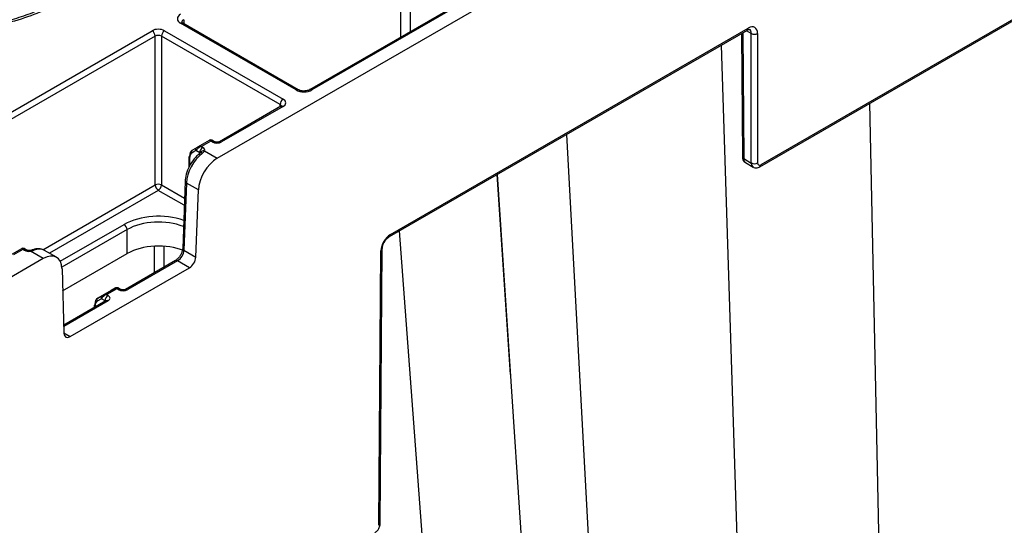
# Model space of a CAD drawing. Extents: x 404 to 8057, y -92 to 3086.
# Drawn here: x 7527 to 7639, y 804 to 861 of the extents above; entities that cross this region are included whole.
import ezdxf

# ---------------------------------------------------------------- set-up
doc = ezdxf.new("R2010")
doc.units = 0
doc.header["$LTSCALE"] = 12
doc.header["$MEASUREMENT"] = 0
doc.layers.add('DUENN-18', color=94, linetype='CONTINUOUS')
doc.layers.add('SICHTBAR', color=7, linetype='CONTINUOUS')

msp = doc.modelspace()

# ---------------------------------------------------------------- linework, layer by layer
at = {"layer": 'DUENN-18'}
for p, q in [((7666.45, 876.38), (7611.16, 844.47)), ((7570.52, 858.91), (7570.52, 875.03)), ((7571.58, 875.03), (7571.58, 859.52)), ((7584.73, 867.11), (7560.2, 852.96)), ((7584.98, 867.09), (7560.45, 852.93)), ((7545.99, 860.87), (7546, 860.43)), ((7558.68, 852.93), (7545.64, 860.46)), ((7558.93, 852.96), (7545.89, 860.49)), ((7569.34, 836.58), (7609.75, 859.92)), ((7505.16, 838.11), (7542.41, 859.62)), ((7542.76, 859.01), (7505.51, 837.5)), ((7542.76, 842.19), (7542.76, 859.01)), ((7556.87, 851.27), (7543.47, 859.01)), ((7543.47, 859.01), (7543.47, 842.19)), ((7543.82, 859.62), (7557.22, 851.88)), ((7608.98, 859.3), (7609.09, 845.37)), ((7609.13, 859.39), (7609.24, 845.17)), ((7610.1, 859.31), (7609.55, 859.63)), ((7610.81, 859.31), (7610.81, 844.67)), ((7614.83, 602.99), (7606.73, 858)), ((7556.97, 851.09), (7550.02, 847.08)), ((7557.22, 851.07), (7550.27, 847.05)), ((7556.87, 851.03), (7556.87, 851.27)), ((7628.64, 600.86), (7623.49, 851.42)), ((7602.51, 602.52), (7589.25, 847.91)), ((7546.96, 846.12), (7547.42, 846.38)), ((7547.6, 846.49), (7548.91, 847.24)), ((7549.04, 847.15), (7547.98, 846.53)), ((7547.98, 846.53), (7548.14, 846.44)), ((7549.2, 847.05), (7549.04, 847.15)), ((7549.45, 847.08), (7549.16, 847.24)), ((7546.58, 845.33), (7546.57, 844.15)), ((7547.37, 846.07), (7546.91, 845.8)), ((7547.79, 845.83), (7547.37, 846.07)), ((7547.79, 845.69), (7547.79, 845.83)), ((7548.34, 846.03), (7549.77, 845.2)), ((7546.65, 845.23), (7546.64, 844.3)), ((7609.24, 845.17), (7610.1, 844.67)), ((7609.44, 844.72), (7610.31, 844.22)), ((7582.89, 820.75), (7581.39, 843.37)), ((7581.4, 843.38), (7596.94, 607.53)), ((7530.06, 834.86), (7542.76, 842.19)), ((7543.47, 842.19), (7546.07, 840.69)), ((7546.14, 842.62), (7545.87, 835.01)), ((7546.29, 842.41), (7546.01, 834.81)), ((7547.64, 841.63), (7546.29, 842.41)), ((7543.12, 841.58), (7530.82, 834.48)), ((7546.04, 839.89), (7543.12, 841.58)), ((7532.05, 833.56), (7539.25, 837.72)), ((7539.61, 837.14), (7532.23, 832.88)), ((7539.61, 834.44), (7539.61, 837.14)), ((7586.88, 614.77), (7570.36, 837.01)), ((7542.67, 832.27), (7542.67, 835.27)), ((7543.73, 835.26), (7543.73, 832.88)), ((7526.39, 834.24), (7527.7, 835)), ((7527.83, 834.9), (7526.76, 834.29)), ((7527.99, 834.8), (7527.83, 834.9)), ((7528.24, 834.83), (7527.95, 835)), ((7530.13, 833.87), (7528.7, 834.69)), ((7531.62, 834.02), (7530.27, 834.8)), ((7532.31, 830.23), (7539.61, 834.44)), ((7546.01, 834.81), (7547.36, 834.03)), ((7568.04, 803.72), (7568.27, 834.75)), ((7545.05, 833.64), (7539.41, 830.38)), ((7545.3, 833.62), (7539.66, 830.36)), ((7546.65, 832.84), (7545.3, 833.62)), ((7537.78, 830.25), (7536.28, 829.38)), ((7536.92, 829.75), (7538.31, 830.55)), ((7538.44, 830.45), (7537.29, 829.79)), ((7537.29, 829.79), (7537.45, 829.7)), ((7538.24, 830.51), (7537.78, 830.25)), ((7538.6, 830.36), (7538.44, 830.45)), ((7538.85, 830.38), (7538.56, 830.55)), ((7537.2, 829.11), (7532.43, 826.36)), ((7537.45, 829.09), (7532.44, 826.19)), ((7535.89, 828.6), (7535.89, 828.35)), ((7536.69, 829.33), (7536.23, 829.07)), ((7536.28, 829.38), (7536.74, 829.64)), ((7537.1, 829.09), (7536.69, 829.33)), ((7537.1, 829.05), (7537.1, 829.09)), ((7535.96, 828.49), (7535.96, 828.4)), ((7532.46, 825.46), (7533.16, 825.05))]:
    msp.add_line(p, q, dxfattribs=at)
at = {"layer": 'DUENN-18', "flags": 128}
for points in [[(7556.97, 851.09), (7556.97, 851.09), (7556.98, 851.1)], [(7547.6, 846.49), (7547.59, 846.48), (7547.59, 846.47), (7547.58, 846.45), (7547.58, 846.44), (7547.58, 846.42), (7547.59, 846.39), (7547.59, 846.37), (7547.6, 846.34)], [(7528.7, 834.69), (7528.68, 834.74), (7528.65, 834.77), (7528.63, 834.78), (7528.63, 834.78)], [(7568.27, 834.75), (7568.33, 834.8), (7568.38, 834.85), (7568.41, 834.9), (7568.42, 834.96), (7568.42, 834.96)], [(7536.92, 829.75), (7536.91, 829.74), (7536.9, 829.73), (7536.9, 829.71), (7536.9, 829.7), (7536.9, 829.68), (7536.9, 829.65), (7536.91, 829.63), (7536.92, 829.6)]]:
    msp.add_lwpolyline(points, dxfattribs=at)
at = {"layer": 'DUENN-18'}
for centre, radius, start, end in [((7545.78, 860.28), 0.236, 63.5368, 127.7631), ((7609.5, 859.89), 0.251, 305.6118, 5.3685), ((7542, 858.97), 0.769, 2.76, 57.3843), ((7544.24, 858.97), 0.769, 122.6171, 177.2386), ((7610.46, 859.99), 0.763, 242.3913, 297.6087), ((7558.83, 852.73), 0.252, 66.1559, 125.5591), ((7560.31, 852.73), 0.253, 54.4649, 113.5195), ((7557.64, 851.24), 0.769, 122.6171, 177.2386), ((7557.08, 850.86), 0.254, 54.5441, 112.607), ((7547.56, 846.2), 0.23, 126.3999, 215.0878), ((7548.56, 845.79), 0.769, 122.6174, 177.2383), ((7549.04, 847.03), 0.25, 60, 120), ((7549.35, 846.85), 0.244, 64.7469, 126.5812), ((7550.12, 846.85), 0.246, 53.7011, 114.9663), ((7546.7, 845.32), 0.125, 114.1959, 173.9611), ((7546.7, 845.34), 0.122, 184.2422, 246.5314), ((7547.1, 845.93), 0.23, 126.3867, 215.0928), ((7547.97, 845.65), 0.194, 134.2123, 195.8956), ((7547.94, 845.59), 0.228, 50.8439, 116.7541), ((7548.25, 845.62), 0.419, 77.6529, 152.9557), ((7609.34, 845.4), 0.25, 186.016, 245.832), ((7610.46, 845.35), 0.763, 242.389, 297.611), ((7610.91, 844.45), 0.251, 305.5882, 5.3643), ((7543.12, 841.5), 0.775, 62.8505, 117.1495), ((7543.53, 842.23), 0.769, 182.7671, 237.3732), ((7542.7, 842.23), 0.769, 302.6263, 357.2334), ((7546.38, 842.63), 0.243, 183.9171, 246.7645), ((7538.83, 837.06), 0.777, 5.6881, 57.2034), ((7569.09, 836.56), 0.251, 305.7923, 5.3588), ((7527.83, 834.78), 0.25, 60, 120), ((7528.14, 834.6), 0.252, 66.3759, 125.5431), ((7528.96, 834.58), 0.271, 56.4916, 109.9773), ((7546.11, 835.03), 0.243, 183.9933, 246.6756), ((7545.16, 833.42), 0.243, 53.2056, 115.4968), ((7537.87, 829.05), 0.769, 122.6168, 177.2389), ((7538.44, 830.33), 0.25, 60.1392, 119.858), ((7538.74, 830.16), 0.244, 64.7257, 126.6024), ((7539.51, 830.16), 0.246, 53.6849, 114.987), ((7536.02, 828.58), 0.125, 114.1959, 173.9611), ((7536.01, 828.61), 0.122, 184.2422, 246.5314), ((7536.42, 829.2), 0.231, 126.4255, 214.8908), ((7536.88, 829.46), 0.231, 126.4058, 214.9077), ((7537.31, 828.9), 0.236, 52.2147, 116.4877), ((7567.93, 803.95), 0.25, 294.1638, 353.9809)]:
    msp.add_arc(centre, radius, start, end, dxfattribs=at)
for centre, major_axis, ratio, start_param, end_param in [((7546.52, 860.97), (1.25, 0), 0.577277, 2.356204, 3.926981), ((7546.52, 860.56), (0.75, -0.004), 0.577252, 2.359112, 3.151654), ((7543.12, 859.21), (1, 0), 0.577299, 0.785408, 2.356185), ((7609.75, 858.69), (0.75, 1.3), 0.574857, 5.504232, 7.070665), ((7543.12, 858.8), (0.5, 0), 0.582359, 0.785408, 2.356185), ((7559.57, 853.44), (1.25, 0), 0.577299, 3.927, 5.497778), ((7556.52, 851.07), (0.5, 0.004), 0.577233, 6.26464, 7.064212), ((7556.52, 851.48), (1, 0), 0.577277, 5.497797, 7.068574), ((7547.6, 846.49), (0.25, 0.144), 0.00007, 1.570756, 2.351791), ((7547.98, 846.12), (0.508, -0.216), 0.711574, 1.864823, 2.650221), ((7547.98, 846.12), (0.508, 0.216), 0.711574, 1.27677, 2.062168), ((7547.61, 846.13), (0.75, 0), 0.577277, 6.04309, 7.068574), ((7549.04, 846.74), (-0.114, 0.509), 0.264803, 5.580441, 6.365839), ((7549.04, 846.74), (0.114, 0.509), 0.264803, 6.200532, 6.98593), ((7549.74, 847.36), (0.75, 0), 0.577299, 3.927, 5.497778), ((7548.41, 843.54), (1.51, 2.59), 0.575279, 0.943412, 2.319476), ((7547.71, 844.82), (-0.75, 1.3), 0.579477, 0.001913, 0.782948), ((7547.53, 844.72), (-0.62, 1.08), 0.579895, 0.002282, 0.783317), ((7547.73, 846.27), (0.384, 0.354), 0.264838, 1.653314, 2.434348), ((7547.61, 845.72), (0.25, 0.004), 0.577145, 0.339862, 0.776668), ((7609.94, 845.58), (0.498, 0.867), 0.57864, 2.359381, 3.140497), ((7611.16, 844.88), (0.252, 0.432), 0.574857, 2.36264, 3.929073), ((7543.13, 835.45), (5.5, 0), 0.58169, 1.025469, 2.352396), ((7543.13, 835.04), (5, 0), 0.592593, 0.9698, 2.352396), ((7569.33, 835.36), (0.75, 1.3), 0.574857, 0.78748, 2.353913), ((7543.13, 832.37), (5, 0), 0.58169, 0.954548, 2.352396), ((7527.83, 834.49), (-0.114, 0.509), 0.264803, 5.580441, 6.365839), ((7527.83, 834.49), (0.114, 0.509), 0.264803, 6.200532, 6.98593), ((7528.52, 835.11), (0.75, 0), 0.577299, 3.927, 4.952484), ((7528.77, 832.2), (1.51, 2.59), 0.575279, 0.073771, 0.630832), ((7528.77, 832.2), (1.51, 2.59), 0.575279, 0.001805, 0.073771), ((7545.31, 834.43), (0.505, 0.863), 0.573591, 3.93014, 5.462494), ((7536.92, 829.75), (0.251, 0.144), 0.003708, 3.933595, 4.718993), ((7537.29, 829.38), (0.508, -0.216), 0.711574, 1.864823, 2.645857), ((7537.29, 829.38), (0.508, 0.216), 0.711574, 1.27677, 2.057805), ((7536.92, 829.39), (0.75, 0), 0.577277, 5.497797, 7.068574), ((7538.06, 830.41), (0.251, 0.144), 0.003708, 6.281063, 7.066461), ((7538.44, 830.04), (-0.114, 0.509), 0.264803, 5.580441, 6.361475), ((7538.44, 830.04), (0.114, 0.509), 0.264803, 6.204895, 6.98593), ((7539.13, 830.67), (0.75, 0), 0.577299, 3.927, 5.497778), ((7537.02, 828.08), (-0.75, 1.3), 0.579477, 6.280735, 7.066133), ((7536.85, 827.98), (-0.62, 1.08), 0.579895, 6.281104, 7.066503), ((7537.04, 829.53), (0.385, 0.353), 0.26217, 1.648708, 2.434106)]:
    msp.add_ellipse(centre, major_axis=major_axis, ratio=ratio, start_param=start_param, end_param=end_param, dxfattribs=at)
for points, knots in [([(7534.55, 865.15), (7534.51, 865.11), (7534.1, 864.69), (7533.22, 863.96), (7531.68, 862.94), (7529.9, 862.03), (7527.91, 861.25), (7525.75, 860.61), (7523.47, 860.14), (7521.09, 859.84), (7519.29, 859.74), (7518.3, 859.73), (7518.12, 859.73)], [0, 0, 0, 0, 0.011335, 0.125258, 0.245833, 0.366992, 0.487561, 0.608945, 0.730264, 0.851341, 0.973501, 1, 1, 1, 1]), ([(7545.89, 860.49), (7545.85, 860.51), (7545.78, 860.56), (7545.77, 860.6), (7545.77, 860.59), (7545.77, 860.59)], [0, 0, 0, 0, 0.475562, 0.988083, 1, 1, 1, 1]), ([(7560.2, 852.96), (7560.15, 852.93), (7560.04, 852.88), (7559.8, 852.82), (7559.51, 852.8), (7559.22, 852.84), (7559.03, 852.9), (7558.95, 852.95), (7558.93, 852.96)], [0, 0, 0, 0, 0.160394, 0.340346, 0.534189, 0.734325, 0.930337, 1, 1, 1, 1]), ([(7557.03, 851.13), (7557.03, 851.13), (7557.03, 851.13), (7556.99, 851.1), (7556.97, 851.09)], [0, 0, 0, 0, 0.526757, 1, 1, 1, 1]), ([(7550.02, 847.08), (7550, 847.07), (7549.97, 847.05), (7549.89, 847.03), (7549.79, 847.02), (7549.67, 847.02), (7549.57, 847.03), (7549.49, 847.06), (7549.47, 847.07), (7549.45, 847.08)], [0, 0, 0, 0, 0.1370285, 0.2731784, 0.4230335, 0.5849026, 0.7506135, 0.8895478, 1, 1, 1, 1]), ([(7547.84, 845.79), (7547.72, 845.69), (7547.36, 845.4), (7546.85, 844.75), (7546.39, 843.88), (7546.18, 843.14), (7546.15, 842.73), (7546.14, 842.62)], [0, 0, 0, 0, 0.134567, 0.387158, 0.639733, 0.894279, 1, 1, 1, 1]), ([(7547.89, 845.83), (7547.89, 845.83), (7547.89, 845.84), (7547.88, 845.82), (7547.86, 845.8), (7547.84, 845.79), (7547.84, 845.79)], [0, 0, 0, 0, 0.115726, 0.535539, 0.959448, 1, 1, 1, 1]), ([(7548.34, 846.03), (7548.32, 845.99), (7548.26, 845.9), (7548.15, 845.82), (7548.09, 845.76)], [0, 0, 0, 0, 0.398922, 1, 1, 1, 1]), ([(7609.09, 845.37), (7609.1, 845.26), (7609.13, 845.06), (7609.27, 844.83), (7609.4, 844.75), (7609.45, 844.73)], [0, 0, 0, 0, 0.4438359, 0.7872475, 1, 1, 1, 1]), ([(7528.63, 834.78), (7528.59, 834.77), (7528.51, 834.77), (7528.4, 834.78), (7528.31, 834.8), (7528.26, 834.82), (7528.25, 834.83), (7528.24, 834.83)], [0, 0, 0, 0, 0.2504563, 0.5036808, 0.726484, 0.930672, 1, 1, 1, 1]), ([(7528.87, 834.84), (7528.86, 834.83), (7528.83, 834.82), (7528.75, 834.8), (7528.67, 834.78), (7528.63, 834.78)], [0, 0, 0, 0, 0.196646, 0.59543, 1, 1, 1, 1]), ([(7529.11, 834.81), (7529.06, 834.79), (7528.94, 834.74), (7528.79, 834.71), (7528.7, 834.69)], [0, 0, 0, 0, 0.423142, 1, 1, 1, 1]), ([(7530.12, 834.84), (7529.96, 834.9), (7529.59, 835.04), (7529.15, 834.94), (7528.9, 834.85), (7528.87, 834.84)], [0, 0, 0, 0, 0.395541, 0.934493, 1, 1, 1, 1]), ([(7545.87, 835.01), (7545.86, 834.94), (7545.84, 834.78), (7545.74, 834.47), (7545.56, 834.13), (7545.33, 833.85), (7545.15, 833.7), (7545.07, 833.65), (7545.05, 833.64)], [0, 0, 0, 0, 0.151433, 0.347359, 0.555783, 0.768656, 0.956892, 1, 1, 1, 1]), ([(7539.41, 830.38), (7539.39, 830.38), (7539.37, 830.36), (7539.28, 830.34), (7539.18, 830.32), (7539.07, 830.32), (7538.96, 830.34), (7538.88, 830.37), (7538.86, 830.38), (7538.85, 830.38)], [0, 0, 0, 0, 0.1370351, 0.2731857, 0.4230312, 0.5849039, 0.7506602, 0.8895502, 1, 1, 1, 1]), ([(7537.22, 829.12), (7537.22, 829.12), (7537.22, 829.12), (7537.21, 829.12), (7537.2, 829.11)], [0, 0, 0, 0, 0.291439, 1, 1, 1, 1])]:
    msp.add_open_spline(points, degree=3, knots=knots, dxfattribs=at)
at = {"layer": 'SICHTBAR'}
for p, q in [((7549.77, 845.2), (7728.12, 948.16)), ((7611.06, 844.24), (7666.34, 876.16)), ((7569.23, 836.36), (7609.65, 859.69)), ((7610.1, 844.67), (7610.1, 859.31)), ((7547.36, 834.03), (7547.64, 841.63)), ((7568.18, 803.92), (7568.42, 834.96)), ((7530.13, 833.87), (7323.49, 714.58)), ((7532.24, 832.74), (7532.46, 825.43)), ((7533.16, 825.05), (7546.65, 832.84))]:
    msp.add_line(p, q, dxfattribs=at)
for centre, major_axis, ratio, start_param, end_param in [((7609.4, 858.9), (0.505, 0.863), 0.573591, 5.5053, 6.291176), ((7549.76, 842.76), (1.51, 2.59), 0.574857, 0.78748, 2.319834), ((7610.81, 845.08), (0.502, 0.865), 0.576121, 2.361563, 3.138646), ((7530.12, 831.42), (1.51, 2.59), 0.574857, 5.538312, 7.070665), ((7546.65, 833.65), (0.503, 0.864), 0.574857, 3.929073, 5.461426), ((7533.16, 825.87), (0.503, 0.864), 0.574857, 2.396719, 3.929073)]:
    msp.add_ellipse(centre, major_axis=major_axis, ratio=ratio, start_param=start_param, end_param=end_param, dxfattribs=at)
for points, knots in [([(7535.25, 865.25), (7534.66, 864.72), (7533.45, 863.64), (7531.09, 862.27), (7528.38, 861.13), (7525.29, 860.26), (7521.83, 859.66), (7519.37, 859.59), (7518.12, 859.55)], [0, 0, 0, 0, 0.158913, 0.322448, 0.480934, 0.644005, 0.818886, 1, 1, 1, 1]), ([(7609.65, 859.69), (7609.7, 859.71), (7609.81, 859.77), (7609.9, 859.77), (7609.9, 859.76), (7609.89, 859.76)], [0, 0, 0, 0, 0.31461, 0.700297, 1, 1, 1, 1]), ([(7610.31, 844.23), (7610.33, 844.21), (7610.43, 844.14), (7610.63, 844.12), (7610.86, 844.14), (7611, 844.21), (7611.06, 844.24)], [0, 0, 0, 0, 0.1104112, 0.4355295, 0.7447939, 1, 1, 1, 1]), ([(7568.42, 834.96), (7568.42, 835.02), (7568.43, 835.18), (7568.52, 835.49), (7568.7, 835.82), (7568.92, 836.12), (7569.11, 836.28), (7569.21, 836.34), (7569.23, 836.36)], [0, 0, 0, 0, 0.147881, 0.337961, 0.540829, 0.749126, 0.935751, 1, 1, 1, 1]), ([(7567.58, 802.88), (7567.66, 802.94), (7567.84, 803.07), (7568.05, 803.37), (7568.17, 803.68), (7568.18, 803.86), (7568.18, 803.92)], [0, 0, 0, 0, 0.250137, 0.544355, 0.851496, 1, 1, 1, 1])]:
    msp.add_open_spline(points, degree=3, knots=knots, dxfattribs=at)

doc.saveas('drawing.dxf')
